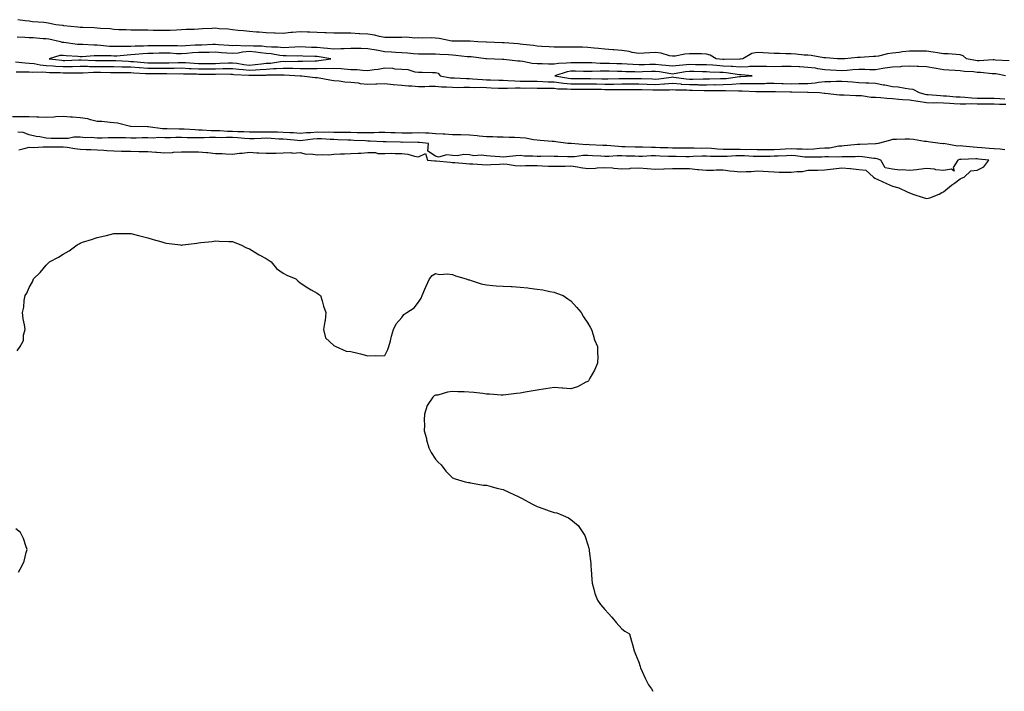
# Model space of a CAD drawing. Units: inches. Extents: x 907763 to 910403, y 7342778 to 7345418.
# Drawn here: x 909482 to 910064, y 7342778 to 7343175 of the extents above; entities that cross this region are included whole.
import ezdxf

# ---------------------------------------------------------------- set-up
doc = ezdxf.new("R2010")
doc.units = ezdxf.units.IN
doc.header["$MEASUREMENT"] = 0
doc.layers.add('Contour_90777342', color=7, linetype='Continuous', true_color=0x81e434)

msp = doc.modelspace()

# ---------------------------------------------------------------- linework, layer by layer
at = {"layer": 'Contour_90777342'}
for points in [[(910066.88, 7343150.75, 3355), (910058.82, 7343151.15, 3355), (910058.05, 7343151.24, 3355), (910057.39, 7343151.26, 3355), (910049.22, 7343150.75, 3355), (910048.05, 7343150.78, 3355), (910047.02, 7343150.89, 3355), (910041.78, 7343151.92, 3355), (910039.84, 7343153.71, 3355), (910038.05, 7343154.24, 3355), (910035.58, 7343154.39, 3355), (910030.9, 7343154.77, 3355), (910028.05, 7343154.92, 3355), (910024.53, 7343155.44, 3355), (910022.07, 7343155.94, 3355), (910018.05, 7343156.46, 3355), (910013.53, 7343156.44, 3355), (910012.61, 7343156.48, 3355), (910008.05, 7343156.47, 3355), (910003.99, 7343155.98, 3355), (910001.86, 7343155.73, 3355), (909998.05, 7343155.28, 3355), (909995.1, 7343154.87, 3355), (909989.7, 7343153.57, 3355), (909988.05, 7343153.3, 3355), (909986.72, 7343153.25, 3355), (909978.91, 7343152.78, 3355), (909978.05, 7343152.75, 3355), (909977.25, 7343152.72, 3355), (909969.9, 7343151.92, 3355), (909968.11, 7343151.86, 3355), (909968.05, 7343151.86, 3355), (909967.99, 7343151.86, 3355), (909965.48, 7343151.92, 3355), (909958.61, 7343152.48, 3355), (909958.05, 7343152.51, 3355), (909957.41, 7343152.56, 3355), (909949.99, 7343153.86, 3355), (909948.05, 7343154, 3355), (909945.83, 7343154.14, 3355), (909940.88, 7343154.75, 3355), (909938.05, 7343154.91, 3355), (909935.01, 7343154.96, 3355), (909931.19, 7343155.06, 3355), (909928.05, 7343155.11, 3355), (909924.73, 7343155.24, 3355), (909921.57, 7343155.44, 3355), (909918.05, 7343155.56, 3355), (909914.99, 7343154.98, 3355), (909909.49, 7343151.92, 3355), (909908.22, 7343151.75, 3355), (909908.05, 7343151.74, 3355), (909907.88, 7343151.75, 3355), (909898.46, 7343151.51, 3355), (909898.05, 7343151.53, 3355), (909897.69, 7343151.56, 3355), (909893.92, 7343151.92, 3355), (909890.28, 7343154.15, 3355), (909888.05, 7343154.76, 3355), (909885.19, 7343154.78, 3355), (909880.92, 7343154.79, 3355), (909878.05, 7343154.8, 3355), (909875.3, 7343154.67, 3355), (909869.67, 7343153.54, 3355), (909868.05, 7343153.44, 3355), (909866.25, 7343153.72, 3355), (909861.4, 7343155.27, 3355), (909858.05, 7343155.62, 3355), (909854.55, 7343155.42, 3355), (909851.34, 7343155.21, 3355), (909848.05, 7343155.01, 3355), (909844.26, 7343155.71, 3355), (909842.35, 7343156.22, 3355), (909838.05, 7343156.87, 3355), (909833.34, 7343157.21, 3355), (909832.74, 7343157.23, 3355), (909828.05, 7343157.55, 3355), (909824.22, 7343158.09, 3355), (909821.74, 7343158.23, 3355), (909818.05, 7343158.68, 3355), (909814.84, 7343158.71, 3355), (909811.2, 7343158.77, 3355), (909808.05, 7343158.8, 3355), (909804.92, 7343158.79, 3355), (909801.17, 7343158.8, 3355), (909798.05, 7343158.79, 3355), (909795.15, 7343159.02, 3355), (909790.77, 7343159.2, 3355), (909788.05, 7343159.4, 3355), (909785.94, 7343159.81, 3355), (909779.58, 7343160.39, 3355), (909778.05, 7343160.64, 3355), (909776.87, 7343160.74, 3355), (909768.62, 7343161.35, 3355), (909768.05, 7343161.4, 3355), (909767.55, 7343161.42, 3355), (909758.21, 7343161.76, 3355), (909758.05, 7343161.76, 3355), (909757.91, 7343161.78, 3355), (909752.97, 7343161.92, 3355), (909748.49, 7343162.36, 3355), (909748.05, 7343162.37, 3355), (909747.6, 7343162.37, 3355), (909738.42, 7343162.29, 3355), (909738.05, 7343162.29, 3355), (909737.64, 7343162.33, 3355), (909730.12, 7343163.99, 3355), (909728.05, 7343164.16, 3355), (909725.7, 7343164.27, 3355), (909720.29, 7343164.16, 3355), (909718.05, 7343164.28, 3355), (909715.83, 7343164.14, 3355), (909710.79, 7343164.66, 3355), (909708.05, 7343164.54, 3355), (909705.4, 7343164.57, 3355), (909700.67, 7343164.54, 3355), (909698.05, 7343164.58, 3355), (909694.84, 7343165.13, 3355), (909692.04, 7343165.91, 3355), (909688.05, 7343166.44, 3355), (909683.22, 7343166.75, 3355), (909682.89, 7343166.76, 3355), (909678.05, 7343167.11, 3355), (909673.21, 7343167.08, 3355), (909672.89, 7343167.08, 3355), (909668.05, 7343167.05, 3355), (909663.42, 7343167.29, 3355), (909662.67, 7343167.3, 3355), (909658.05, 7343167.52, 3355), (909653.82, 7343167.69, 3355), (909652.34, 7343167.63, 3355), (909648.05, 7343167.78, 3355), (909643.52, 7343167.39, 3355), (909642.52, 7343167.45, 3355), (909638.05, 7343166.91, 3355), (909633.25, 7343167.12, 3355), (909632.84, 7343167.13, 3355), (909628.05, 7343167.33, 3355), (909623.76, 7343167.63, 3355), (909622.27, 7343167.7, 3355), (909618.05, 7343167.97, 3355), (909614.56, 7343168.43, 3355), (909611.39, 7343168.58, 3355), (909608.05, 7343168.96, 3355), (909605.51, 7343169.38, 3355), (909600.28, 7343169.69, 3355), (909598.05, 7343170, 3355), (909595.98, 7343169.85, 3355), (909590.27, 7343169.7, 3355), (909588.05, 7343169.54, 3355), (909585.47, 7343169.34, 3355), (909580.71, 7343169.26, 3355), (909578.05, 7343169.02, 3355), (909575.06, 7343168.93, 3355), (909571.26, 7343168.71, 3355), (909568.05, 7343168.6, 3355), (909564.78, 7343168.65, 3355), (909561.26, 7343168.71, 3355), (909558.05, 7343168.76, 3355), (909554.9, 7343168.77, 3355), (909551.06, 7343168.91, 3355), (909548.05, 7343168.93, 3355), (909545.17, 7343169.04, 3355), (909540.86, 7343169.11, 3355), (909538.05, 7343169.22, 3355), (909535.73, 7343169.6, 3355), (909530.13, 7343169.84, 3355), (909528.05, 7343170.12, 3355), (909526.34, 7343170.21, 3355), (909519.63, 7343170.34, 3355), (909518.05, 7343170.42, 3355), (909516.76, 7343170.63, 3355), (909508.47, 7343171.5, 3355), (909508.05, 7343171.56, 3355), (909507.74, 7343171.61, 3355), (909503.67, 7343171.92, 3355), (909499.13, 7343173, 3355), (909498.05, 7343173.19, 3355), (909496.63, 7343173.34, 3355), (909490, 7343173.87, 3355), (909488.05, 7343174.08, 3355), (909485.61, 7343174.36, 3355), (909481.18, 7343175.05, 3355)], [(910064.7, 7343141.92, 3356), (910059.11, 7343142.98, 3356), (910058.05, 7343143.1, 3356), (910056.84, 7343143.13, 3356), (910050.01, 7343143.88, 3356), (910048.05, 7343143.92, 3356), (910045.79, 7343144.18, 3356), (910040.56, 7343144.43, 3356), (910038.05, 7343144.77, 3356), (910035.04, 7343144.93, 3356), (910031.34, 7343145.21, 3356), (910028.05, 7343145.38, 3356), (910023.82, 7343146.15, 3356), (910022.6, 7343146.47, 3356), (910018.05, 7343147.15, 3356), (910013.45, 7343147.32, 3356), (910012.64, 7343147.33, 3356), (910008.05, 7343147.49, 3356), (910003.41, 7343147.28, 3356), (910002.71, 7343147.26, 3356), (909998.05, 7343147.05, 3356), (909993.55, 7343146.42, 3356), (909992.27, 7343146.14, 3356), (909988.05, 7343145.47, 3356), (909984.51, 7343145.46, 3356), (909981.64, 7343145.51, 3356), (909978.05, 7343145.51, 3356), (909974.66, 7343145.31, 3356), (909971.12, 7343144.99, 3356), (909968.05, 7343144.8, 3356), (909965.01, 7343144.96, 3356), (909961.37, 7343145.24, 3356), (909958.05, 7343145.41, 3356), (909953.97, 7343146, 3356), (909952.46, 7343146.33, 3356), (909948.05, 7343146.88, 3356), (909943.25, 7343147.12, 3356), (909942.84, 7343147.13, 3356), (909938.05, 7343147.37, 3356), (909933.45, 7343147.32, 3356), (909932.65, 7343147.32, 3356), (909928.05, 7343147.27, 3356), (909923.47, 7343147.34, 3356), (909922.61, 7343147.36, 3356), (909918.05, 7343147.45, 3356), (909913.42, 7343147.29, 3356), (909912.77, 7343147.2, 3356), (909908.05, 7343147.07, 3356), (909903.53, 7343147.4, 3356), (909902.6, 7343147.37, 3356), (909898.05, 7343147.65, 3356), (909894.02, 7343147.89, 3356), (909891.87, 7343148.1, 3356), (909888.05, 7343148.35, 3356), (909884.54, 7343148.41, 3356), (909881.56, 7343148.41, 3356), (909878.05, 7343148.48, 3356), (909874.21, 7343148.08, 3356), (909871.98, 7343147.99, 3356), (909868.05, 7343147.52, 3356), (909864.15, 7343148.02, 3356), (909861.8, 7343148.17, 3356), (909858.05, 7343148.6, 3356), (909854.63, 7343148.5, 3356), (909851.52, 7343148.45, 3356), (909848.05, 7343148.34, 3356), (909844.62, 7343148.49, 3356), (909841.25, 7343148.72, 3356), (909838.05, 7343148.86, 3356), (909835.08, 7343148.95, 3356), (909830.89, 7343149.08, 3356), (909828.05, 7343149.17, 3356), (909825.33, 7343149.2, 3356), (909820.41, 7343149.56, 3356), (909818.05, 7343149.59, 3356), (909815.74, 7343149.61, 3356), (909810.35, 7343149.62, 3356), (909808.05, 7343149.63, 3356), (909805.39, 7343149.26, 3356), (909800.74, 7343149.23, 3356), (909798.05, 7343148.73, 3356), (909794.79, 7343148.66, 3356), (909791.03, 7343148.94, 3356), (909788.05, 7343148.86, 3356), (909785.22, 7343149.09, 3356), (909779.56, 7343150.41, 3356), (909778.05, 7343150.58, 3356), (909776.62, 7343150.49, 3356), (909768.41, 7343151.56, 3356), (909768.05, 7343151.53, 3356), (909767.64, 7343151.51, 3356), (909758.14, 7343151.83, 3356), (909758.05, 7343151.83, 3356), (909757.96, 7343151.83, 3356), (909757.71, 7343151.92, 3356), (909749.15, 7343153.02, 3356), (909748.05, 7343153.1, 3356), (909746.8, 7343153.17, 3356), (909740.08, 7343153.95, 3356), (909738.05, 7343154.05, 3356), (909735.77, 7343154.2, 3356), (909730.65, 7343154.52, 3356), (909728.05, 7343154.68, 3356), (909725.28, 7343154.69, 3356), (909720.85, 7343154.72, 3356), (909718.05, 7343154.72, 3356), (909715.05, 7343154.92, 3356), (909711.39, 7343155.26, 3356), (909708.05, 7343155.47, 3356), (909704.34, 7343155.63, 3356), (909701.96, 7343155.83, 3356), (909698.05, 7343155.99, 3356), (909693.1, 7343156.97, 3356), (909692.99, 7343156.98, 3356), (909688.05, 7343157.81, 3356), (909684.06, 7343157.93, 3356), (909682.02, 7343157.95, 3356), (909678.05, 7343158.06, 3356), (909674.01, 7343157.88, 3356), (909672.09, 7343157.88, 3356), (909668.05, 7343157.67, 3356), (909664.23, 7343158.1, 3356), (909661.79, 7343158.18, 3356), (909658.05, 7343158.54, 3356), (909654.8, 7343158.67, 3356), (909651.15, 7343158.82, 3356), (909648.05, 7343158.95, 3356), (909644.98, 7343158.85, 3356), (909641.43, 7343158.54, 3356), (909638.05, 7343158.44, 3356), (909634.9, 7343158.77, 3356), (909631.15, 7343158.82, 3356), (909628.05, 7343159.1, 3356), (909625.49, 7343159.36, 3356), (909620.52, 7343159.45, 3356), (909618.05, 7343159.66, 3356), (909615.62, 7343159.49, 3356), (909610.21, 7343159.76, 3356), (909608.05, 7343159.56, 3356), (909605.86, 7343159.73, 3356), (909599.72, 7343160.25, 3356), (909598.05, 7343160.38, 3356), (909596.48, 7343160.35, 3356), (909589.89, 7343160.08, 3356), (909588.05, 7343160.05, 3356), (909586.03, 7343159.9, 3356), (909580.34, 7343159.63, 3356), (909578.05, 7343159.46, 3356), (909575.66, 7343159.53, 3356), (909570.44, 7343159.53, 3356), (909568.05, 7343159.6, 3356), (909565.71, 7343159.58, 3356), (909560.37, 7343159.6, 3356), (909558.05, 7343159.58, 3356), (909555.55, 7343159.42, 3356), (909550.59, 7343159.38, 3356), (909548.05, 7343159.21, 3356), (909545.24, 7343159.11, 3356), (909540.75, 7343159.22, 3356), (909538.05, 7343159.12, 3356), (909535.4, 7343159.27, 3356), (909530.1, 7343159.87, 3356), (909528.05, 7343160, 3356), (909526.11, 7343159.98, 3356), (909519.66, 7343160.31, 3356), (909518.05, 7343160.29, 3356), (909516.57, 7343160.44, 3356), (909508.39, 7343161.58, 3356), (909508.05, 7343161.62, 3356), (909507.74, 7343161.61, 3356), (909506.45, 7343161.92, 3356), (909499.61, 7343163.48, 3356), (909498.05, 7343163.69, 3356), (909496.17, 7343163.8, 3356), (909490.42, 7343164.29, 3356), (909488.05, 7343164.42, 3356), (909485.43, 7343164.54, 3356), (909480.89, 7343164.76, 3356)], [(909479.86, 7343150.11, 3356), (909485.6, 7343149.47, 3356), (909488.05, 7343149.37, 3356), (909490.88, 7343149.09, 3356), (909494.47, 7343148.34, 3356), (909498.05, 7343148.06, 3356), (909502.19, 7343147.78, 3356), (909503.73, 7343147.6, 3356), (909508.05, 7343147.33, 3356), (909512.58, 7343147.39, 3356), (909513.55, 7343147.42, 3356), (909518.05, 7343147.49, 3356), (909522.46, 7343147.51, 3356), (909523.59, 7343147.46, 3356), (909528.05, 7343147.47, 3356), (909532.54, 7343147.43, 3356), (909533.56, 7343147.43, 3356), (909538.05, 7343147.39, 3356), (909542.7, 7343147.27, 3356), (909543.36, 7343147.23, 3356), (909548.05, 7343147.12, 3356), (909552.9, 7343146.77, 3356), (909553.22, 7343146.75, 3356), (909558.05, 7343146.42, 3356), (909562.51, 7343146.38, 3356), (909563.59, 7343146.38, 3356), (909568.05, 7343146.34, 3356), (909572.55, 7343146.42, 3356), (909573.56, 7343146.41, 3356), (909578.05, 7343146.49, 3356), (909582.41, 7343146.28, 3356), (909583.71, 7343146.26, 3356), (909588.05, 7343146.06, 3356), (909592.2, 7343146.07, 3356), (909593.89, 7343146.08, 3356), (909598.05, 7343146.09, 3356), (909602.29, 7343146.16, 3356), (909603.85, 7343146.12, 3356), (909608.05, 7343146.2, 3356), (909611.87, 7343145.74, 3356), (909614.36, 7343145.61, 3356), (909618.05, 7343145.23, 3356), (909621.61, 7343145.48, 3356), (909624.46, 7343145.51, 3356), (909628.05, 7343145.81, 3356), (909632.23, 7343146.1, 3356), (909633.87, 7343146.1, 3356), (909638.05, 7343146.43, 3356), (909642.51, 7343146.38, 3356), (909643.65, 7343146.32, 3356), (909648.05, 7343146.26, 3356), (909652.38, 7343146.25, 3356), (909653.76, 7343146.21, 3356), (909658.05, 7343146.2, 3356), (909662.49, 7343146.36, 3356), (909663.69, 7343146.28, 3356), (909668.05, 7343146.48, 3356), (909672.25, 7343146.12, 3356), (909673.96, 7343146.01, 3356), (909678.05, 7343145.68, 3356), (909681.69, 7343145.56, 3356), (909684.8, 7343145.17, 3356), (909688.05, 7343145.05, 3356), (909691.79, 7343145.66, 3356), (909694.19, 7343145.78, 3356), (909698.05, 7343146.62, 3356), (909702.52, 7343146.39, 3356), (909703.94, 7343146.03, 3356), (909708.05, 7343145.71, 3356), (909711.67, 7343145.54, 3356), (909715.73, 7343144.24, 3356), (909718.05, 7343144.05, 3356), (909720.17, 7343144.04, 3356), (909726.15, 7343143.82, 3356), (909728.05, 7343143.8, 3356), (909729.54, 7343143.41, 3356), (909730.69, 7343141.92, 3356), (909736.9, 7343140.77, 3356), (909738.05, 7343140.67, 3356), (909739.31, 7343140.66, 3356), (909746.39, 7343140.26, 3356), (909748.05, 7343140.25, 3356), (909749.79, 7343140.18, 3356), (909755.8, 7343139.67, 3356), (909758.05, 7343139.59, 3356), (909760.47, 7343139.5, 3356), (909765.48, 7343139.35, 3356), (909768.05, 7343139.24, 3356), (909770.78, 7343139.19, 3356), (909774.95, 7343138.82, 3356), (909778.05, 7343138.77, 3356), (909781.23, 7343138.74, 3356), (909784.81, 7343138.68, 3356), (909788.05, 7343138.65, 3356), (909791.43, 7343138.54, 3356), (909794.48, 7343138.35, 3356), (909798.05, 7343138.24, 3356), (909802.16, 7343137.81, 3356), (909803.67, 7343137.54, 3356), (909808.05, 7343137.15, 3356), (909812.82, 7343137.15, 3356), (909813.29, 7343137.16, 3356), (909818.05, 7343137.16, 3356), (909822.91, 7343137.06, 3356), (909823.18, 7343137.05, 3356), (909828.05, 7343136.95, 3356), (909832.98, 7343136.99, 3356), (909833.13, 7343137, 3356), (909838.05, 7343137.04, 3356), (909842.92, 7343137.05, 3356), (909843.19, 7343137.06, 3356), (909848.05, 7343137.08, 3356), (909853.04, 7343136.91, 3356), (909853.06, 7343136.91, 3356), (909858.05, 7343136.75, 3356), (909862.91, 7343137.06, 3356), (909863.24, 7343137.11, 3356), (909868.05, 7343137.47, 3356), (909872.91, 7343137.06, 3356), (909873.15, 7343137.02, 3356), (909878.05, 7343136.66, 3356), (909882.77, 7343136.64, 3356), (909883.35, 7343136.62, 3356), (909888.05, 7343136.6, 3356), (909892.77, 7343136.64, 3356), (909893.34, 7343136.63, 3356), (909898.05, 7343136.67, 3356), (909903.02, 7343136.95, 3356), (909903.09, 7343136.96, 3356), (909908.05, 7343137.29, 3356), (909912.65, 7343137.32, 3356), (909913.5, 7343137.37, 3356), (909918.05, 7343137.4, 3356), (909922.55, 7343137.42, 3356), (909923.56, 7343137.43, 3356), (909928.05, 7343137.46, 3356), (909932.63, 7343137.34, 3356), (909933.46, 7343137.33, 3356), (909938.05, 7343137.21, 3356), (909942.71, 7343137.26, 3356), (909943.43, 7343137.3, 3356), (909948.05, 7343137.34, 3356), (909952.3, 7343137.67, 3356), (909954.2, 7343138.07, 3356), (909958.05, 7343138.45, 3356), (909961.51, 7343138.46, 3356), (909964.87, 7343138.74, 3356), (909968.05, 7343138.75, 3356), (909971.45, 7343138.52, 3356), (909974.37, 7343138.24, 3356), (909978.05, 7343138, 3356), (909982.19, 7343137.78, 3356), (909983.94, 7343137.81, 3356), (909988.05, 7343137.55, 3356), (909992.7, 7343136.57, 3356), (909993.5, 7343136.47, 3356), (909998.05, 7343135.63, 3356), (910001.38, 7343135.26, 3356), (910005.4, 7343134.57, 3356), (910008.05, 7343134.24, 3356), (910010.04, 7343133.91, 3356), (910013.74, 7343131.92, 3356), (910017.15, 7343131.02, 3356), (910018.05, 7343130.9, 3356), (910019.11, 7343130.86, 3356), (910026.28, 7343130.15, 3356), (910028.05, 7343130.08, 3356), (910030, 7343129.97, 3356), (910035.63, 7343129.5, 3356), (910038.05, 7343129.36, 3356), (910040.7, 7343129.27, 3356), (910044.93, 7343128.8, 3356), (910048.05, 7343128.72, 3356), (910051.27, 7343128.7, 3356), (910054.84, 7343128.71, 3356), (910058.05, 7343128.7, 3356), (910061.47, 7343128.5, 3356), (910064.36, 7343128.23, 3356)], [(909480.29, 7343144.16, 3355), (909485.69, 7343144.28, 3355), (909488.05, 7343144.18, 3355), (909490.11, 7343143.98, 3355), (909495.79, 7343144.18, 3355), (909498.05, 7343144, 3355), (909499.99, 7343143.86, 3355), (909506.18, 7343143.79, 3355), (909508.05, 7343143.67, 3355), (909509.82, 7343143.69, 3355), (909516.29, 7343143.68, 3355), (909518.05, 7343143.7, 3355), (909519.84, 7343143.71, 3355), (909525.96, 7343144.01, 3355), (909528.05, 7343144.01, 3355), (909530.13, 7343144, 3355), (909536.1, 7343143.87, 3355), (909538.05, 7343143.85, 3355), (909539.94, 7343143.81, 3355), (909546.09, 7343143.88, 3355), (909548.05, 7343143.83, 3355), (909549.84, 7343143.71, 3355), (909556.66, 7343143.31, 3355), (909558.05, 7343143.21, 3355), (909559.33, 7343143.2, 3355), (909566.78, 7343143.19, 3355), (909568.05, 7343143.18, 3355), (909569.33, 7343143.2, 3355), (909576.84, 7343143.13, 3355), (909578.05, 7343143.16, 3355), (909579.23, 7343143.1, 3355), (909587.01, 7343142.96, 3355), (909588.05, 7343142.91, 3355), (909589.04, 7343142.91, 3355), (909597.03, 7343142.94, 3355), (909598.05, 7343142.94, 3355), (909599.09, 7343142.96, 3355), (909607.19, 7343142.78, 3355), (909608.05, 7343142.79, 3355), (909608.83, 7343142.7, 3355), (909617.74, 7343142.23, 3355), (909618.05, 7343142.19, 3355), (909618.35, 7343142.22, 3355), (909627.65, 7343142.32, 3355), (909628.05, 7343142.35, 3355), (909628.52, 7343142.39, 3355), (909637.58, 7343142.39, 3355), (909638.05, 7343142.43, 3355), (909638.55, 7343142.42, 3355), (909648.02, 7343141.95, 3355), (909648.08, 7343141.95, 3355), (909649.04, 7343141.92, 3355), (909656.98, 7343140.85, 3355), (909658.05, 7343140.84, 3355), (909659.3, 7343140.67, 3355), (909665.53, 7343139.4, 3355), (909668.05, 7343139.11, 3355), (909671.1, 7343138.87, 3355), (909674.51, 7343138.38, 3355), (909678.05, 7343138.15, 3355), (909682.31, 7343137.66, 3355), (909683.53, 7343137.4, 3355), (909688.05, 7343136.99, 3355), (909692.81, 7343137.16, 3355), (909693.32, 7343137.19, 3355), (909698.05, 7343137.38, 3355), (909702.93, 7343136.8, 3355), (909703.17, 7343136.8, 3355), (909708.05, 7343136.33, 3355), (909712.1, 7343135.97, 3355), (909714.05, 7343135.92, 3355), (909718.05, 7343135.61, 3355), (909721.78, 7343135.65, 3355), (909724.24, 7343135.73, 3355), (909728.05, 7343135.77, 3355), (909731.54, 7343135.41, 3355), (909734.59, 7343135.38, 3355), (909738.05, 7343135.08, 3355), (909741.17, 7343135.05, 3355), (909744.79, 7343135.18, 3355), (909748.05, 7343135.15, 3355), (909751.17, 7343135.04, 3355), (909754.88, 7343135.09, 3355), (909758.05, 7343134.98, 3355), (909760.99, 7343134.86, 3355), (909765.32, 7343134.65, 3355), (909768.05, 7343134.55, 3355), (909770.62, 7343134.49, 3355), (909775.24, 7343134.73, 3355), (909778.05, 7343134.68, 3355), (909780.79, 7343134.66, 3355), (909785.3, 7343134.67, 3355), (909788.05, 7343134.65, 3355), (909790.7, 7343134.57, 3355), (909795.41, 7343134.56, 3355), (909798.05, 7343134.47, 3355), (909800.36, 7343134.23, 3355), (909805.76, 7343134.21, 3355), (909808.05, 7343134.01, 3355), (909810.14, 7343134.01, 3355), (909815.99, 7343133.98, 3355), (909818.05, 7343133.98, 3355), (909820.07, 7343133.94, 3355), (909826.08, 7343133.89, 3355), (909828.05, 7343133.85, 3355), (909829.99, 7343133.86, 3355), (909836.13, 7343133.84, 3355), (909838.05, 7343133.85, 3355), (909839.99, 7343133.86, 3355), (909846.13, 7343133.84, 3355), (909848.05, 7343133.85, 3355), (909849.92, 7343133.79, 3355), (909856.38, 7343133.59, 3355), (909858.05, 7343133.54, 3355), (909859.77, 7343133.64, 3355), (909866.34, 7343133.63, 3355), (909868.05, 7343133.76, 3355), (909869.74, 7343133.61, 3355), (909876.4, 7343133.57, 3355), (909878.05, 7343133.44, 3355), (909879.57, 7343133.44, 3355), (909886.81, 7343133.16, 3355), (909888.05, 7343133.15, 3355), (909889.29, 7343133.16, 3355), (909896.87, 7343133.1, 3355), (909898.05, 7343133.11, 3355), (909899.31, 7343133.18, 3355), (909906.97, 7343133, 3355), (909908.05, 7343133.07, 3355), (909909.21, 7343133.08, 3355), (909917.3, 7343132.67, 3355), (909918.81, 7343132.68, 3355), (909927.3, 7343132.67, 3355), (909928.05, 7343132.67, 3355), (909928.79, 7343132.66, 3355), (909937.5, 7343132.47, 3355), (909938.05, 7343132.46, 3355), (909938.6, 7343132.47, 3355), (909947.85, 7343132.12, 3355), (909948.05, 7343132.13, 3355), (909948.27, 7343132.14, 3355), (909954.94, 7343131.92, 3355), (909957.79, 7343131.66, 3355), (909958.31, 7343131.66, 3355), (909966.67, 7343130.54, 3355), (909968.05, 7343130.54, 3355), (909969.4, 7343130.57, 3355), (909976.39, 7343130.26, 3355), (909978.05, 7343130.29, 3355), (909979.78, 7343130.19, 3355), (909985.44, 7343129.31, 3355), (909988.05, 7343129.18, 3355), (909990.96, 7343129.01, 3355), (909994.69, 7343128.56, 3355), (909998.05, 7343128.39, 3355), (910001.82, 7343128.15, 3355), (910003.97, 7343127.84, 3355), (910008.05, 7343127.61, 3355), (910012.93, 7343126.8, 3355), (910013.18, 7343126.79, 3355), (910018.05, 7343126.14, 3355), (910022.12, 7343125.99, 3355), (910023.94, 7343126.03, 3355), (910028.05, 7343125.89, 3355), (910031.8, 7343125.67, 3355), (910034.4, 7343125.57, 3355), (910038.05, 7343125.36, 3355), (910041.38, 7343125.26, 3355), (910044.54, 7343125.43, 3355), (910048.05, 7343125.33, 3355), (910051.45, 7343125.32, 3355), (910054.68, 7343125.29, 3355), (910058.05, 7343125.27, 3355), (910061.22, 7343125.09, 3355), (910064.93, 7343125.04, 3355)], [(910064.28, 7343098.15, 3355), (910061.55, 7343098.42, 3355), (910058.05, 7343098.62, 3355), (910055.05, 7343098.92, 3355), (910050.72, 7343099.25, 3355), (910048.05, 7343099.5, 3355), (910045.72, 7343099.59, 3355), (910039.61, 7343100.36, 3355), (910038.05, 7343100.43, 3355), (910036.42, 7343100.29, 3355), (910028.21, 7343101.76, 3355), (910028.05, 7343101.73, 3355), (910027.86, 7343101.73, 3355), (910026.19, 7343101.92, 3355), (910019.03, 7343102.9, 3355), (910018.05, 7343102.96, 3355), (910016.86, 7343103.11, 3355), (910010.32, 7343104.19, 3355), (910008.05, 7343104.45, 3355), (910005.55, 7343104.42, 3355), (910000.32, 7343104.19, 3355), (909998.05, 7343104.17, 3355), (909996.27, 7343103.7, 3355), (909989.51, 7343101.92, 3355), (909988.26, 7343101.71, 3355), (909988.05, 7343101.73, 3355), (909987.87, 7343101.74, 3355), (909978.72, 7343101.25, 3355), (909978.05, 7343101.28, 3355), (909977.38, 7343101.25, 3355), (909969.54, 7343100.43, 3355), (909968.05, 7343100.36, 3355), (909966.35, 7343100.22, 3355), (909960.8, 7343099.17, 3355), (909958.05, 7343099, 3355), (909954.96, 7343098.83, 3355), (909951.46, 7343098.51, 3355), (909948.05, 7343098.35, 3355), (909944.71, 7343098.58, 3355), (909941.43, 7343098.54, 3355), (909938.05, 7343098.74, 3355), (909934.68, 7343098.55, 3355), (909931.65, 7343098.32, 3355), (909928.05, 7343098.12, 3355), (909924.24, 7343098.11, 3355), (909921.83, 7343098.14, 3355), (909918.05, 7343098.12, 3355), (909914.35, 7343098.22, 3355), (909911.76, 7343098.21, 3355), (909908.05, 7343098.31, 3355), (909904.39, 7343098.26, 3355), (909901.59, 7343098.38, 3355), (909898.05, 7343098.32, 3355), (909894.63, 7343098.5, 3355), (909891.13, 7343098.84, 3355), (909888.05, 7343099.01, 3355), (909885.12, 7343098.99, 3355), (909880.86, 7343099.11, 3355), (909878.05, 7343099.08, 3355), (909875.23, 7343099.1, 3355), (909870.85, 7343099.12, 3355), (909868.05, 7343099.14, 3355), (909865.35, 7343099.22, 3355), (909860.65, 7343099.32, 3355), (909858.05, 7343099.4, 3355), (909855.53, 7343099.4, 3355), (909850.26, 7343099.71, 3355), (909848.05, 7343099.7, 3355), (909845.9, 7343099.77, 3355), (909840.07, 7343099.9, 3355), (909838.05, 7343099.96, 3355), (909836.12, 7343099.99, 3355), (909829.32, 7343100.65, 3355), (909828.05, 7343100.67, 3355), (909826.86, 7343100.73, 3355), (909818.83, 7343101.14, 3355), (909818.05, 7343101.18, 3355), (909817.29, 7343101.16, 3355), (909808.19, 7343101.78, 3355), (909808.05, 7343101.77, 3355), (909807.91, 7343101.78, 3355), (909806.23, 7343101.92, 3355), (909799.02, 7343102.89, 3355), (909798.05, 7343102.98, 3355), (909796.91, 7343103.06, 3355), (909789.83, 7343103.7, 3355), (909788.05, 7343103.82, 3355), (909785.95, 7343104.02, 3355), (909781.09, 7343104.96, 3355), (909778.05, 7343105.2, 3355), (909774.63, 7343105.34, 3355), (909771.59, 7343105.46, 3355), (909768.05, 7343105.61, 3355), (909764.37, 7343105.6, 3355), (909761.91, 7343105.78, 3355), (909758.05, 7343105.78, 3355), (909753.76, 7343106.21, 3355), (909752.57, 7343106.44, 3355), (909748.05, 7343106.81, 3355), (909743.06, 7343106.93, 3355), (909743.04, 7343106.93, 3355), (909738.05, 7343107.04, 3355), (909733.46, 7343107.33, 3355), (909732.61, 7343107.36, 3355), (909728.05, 7343107.63, 3355), (909724, 7343107.87, 3355), (909722.08, 7343107.89, 3355), (909718.05, 7343108.1, 3355), (909714.18, 7343108.05, 3355), (909712, 7343107.97, 3355), (909708.05, 7343107.92, 3355), (909704.21, 7343108.08, 3355), (909701.72, 7343108.25, 3355), (909698.05, 7343108.42, 3355), (909694.53, 7343108.4, 3355), (909691.8, 7343108.17, 3355), (909688.05, 7343108.16, 3355), (909684.36, 7343108.23, 3355), (909681.78, 7343108.19, 3355), (909678.05, 7343108.26, 3355), (909674.47, 7343108.34, 3355), (909671.67, 7343108.3, 3355), (909668.05, 7343108.37, 3355), (909664.59, 7343108.46, 3355), (909661.59, 7343108.38, 3355), (909658.05, 7343108.47, 3355), (909654.3, 7343108.17, 3355), (909651.82, 7343108.15, 3355), (909648.05, 7343107.81, 3355), (909644.21, 7343108.08, 3355), (909641.86, 7343108.11, 3355), (909638.05, 7343108.35, 3355), (909634.62, 7343108.49, 3355), (909631.47, 7343108.5, 3355), (909628.05, 7343108.63, 3355), (909624.68, 7343108.55, 3355), (909621.42, 7343108.55, 3355), (909618.05, 7343108.46, 3355), (909614.8, 7343108.67, 3355), (909611.2, 7343108.77, 3355), (909608.05, 7343108.96, 3355), (909605.14, 7343109.01, 3355), (909600.58, 7343109.39, 3355), (909598.05, 7343109.44, 3355), (909595.57, 7343109.44, 3355), (909590.17, 7343109.8, 3355), (909588.05, 7343109.81, 3355), (909586, 7343109.87, 3355), (909579.62, 7343110.35, 3355), (909578.05, 7343110.41, 3355), (909576.53, 7343110.4, 3355), (909569.45, 7343110.52, 3355), (909568.05, 7343110.52, 3355), (909566.69, 7343110.56, 3355), (909558.31, 7343111.66, 3355), (909558.05, 7343111.67, 3355), (909557.8, 7343111.67, 3355), (909548.06, 7343111.91, 3355), (909548.04, 7343111.91, 3355), (909547.86, 7343111.92, 3355), (909540.05, 7343113.92, 3355), (909538.05, 7343114.1, 3355), (909535.77, 7343114.2, 3355), (909530.92, 7343114.79, 3355), (909528.05, 7343114.9, 3355), (909524.18, 7343115.79, 3355), (909522.54, 7343116.41, 3355), (909518.05, 7343117.12, 3355), (909513.62, 7343117.49, 3355), (909512.46, 7343117.51, 3355), (909508.05, 7343117.83, 3355), (909503.7, 7343117.57, 3355), (909502.54, 7343117.43, 3355), (909498.05, 7343117.2, 3355), (909493.59, 7343117.46, 3355), (909492.52, 7343117.45, 3355), (909488.05, 7343117.69, 3355), (909483.78, 7343117.65, 3355), (909482.39, 7343117.58, 3355), (909478.05, 7343117.55, 3355)], [(909481.89, 7343098.08, 3356), (909485, 7343098.87, 3356), (909488.05, 7343099.65, 3356), (909490.43, 7343099.54, 3356), (909496.08, 7343099.95, 3356), (909498.05, 7343099.84, 3356), (909500.13, 7343099.84, 3356), (909506.02, 7343099.89, 3356), (909508.05, 7343099.91, 3356), (909510.32, 7343099.65, 3356), (909514.94, 7343098.81, 3356), (909518.05, 7343098.5, 3356), (909521.6, 7343098.37, 3356), (909524.35, 7343098.22, 3356), (909528.05, 7343098.08, 3356), (909532.14, 7343097.83, 3356), (909533.81, 7343097.68, 3356), (909538.05, 7343097.44, 3356), (909542.57, 7343097.4, 3356), (909543.52, 7343097.39, 3356), (909548.05, 7343097.34, 3356), (909552.76, 7343097.21, 3356), (909553.31, 7343097.18, 3356), (909558.05, 7343097.06, 3356), (909562.79, 7343096.66, 3356), (909563.33, 7343096.64, 3356), (909568.05, 7343096.27, 3356), (909572.69, 7343096.56, 3356), (909573.31, 7343096.66, 3356), (909578.05, 7343096.91, 3356), (909583.04, 7343096.93, 3356), (909583.06, 7343096.93, 3356), (909588.05, 7343096.95, 3356), (909592.66, 7343096.53, 3356), (909593.52, 7343096.45, 3356), (909598.05, 7343096.04, 3356), (909601.98, 7343095.85, 3356), (909604.15, 7343095.82, 3356), (909608.05, 7343095.64, 3356), (909612.25, 7343096.12, 3356), (909613.77, 7343096.2, 3356), (909618.05, 7343096.76, 3356), (909622.56, 7343096.43, 3356), (909623.59, 7343096.38, 3356), (909628.05, 7343096.07, 3356), (909632.35, 7343096.22, 3356), (909633.86, 7343096.11, 3356), (909638.05, 7343096.3, 3356), (909642.6, 7343096.47, 3356), (909643.78, 7343096.19, 3356), (909648.05, 7343096.46, 3356), (909651.63, 7343095.5, 3356), (909654.31, 7343095.66, 3356), (909658.05, 7343095.07, 3356), (909661.45, 7343095.32, 3356), (909664.8, 7343095.17, 3356), (909668.05, 7343095.48, 3356), (909671.84, 7343095.71, 3356), (909674.32, 7343095.65, 3356), (909678.05, 7343095.92, 3356), (909682.33, 7343096.2, 3356), (909683.85, 7343096.12, 3356), (909688.05, 7343096.46, 3356), (909692.59, 7343096.46, 3356), (909694.01, 7343095.96, 3356), (909698.05, 7343095.95, 3356), (909702.19, 7343096.06, 3356), (909704.12, 7343095.85, 3356), (909708.05, 7343095.99, 3356), (909711.73, 7343095.6, 3356), (909715.64, 7343094.33, 3356), (909718.05, 7343093.96, 3356), (909722.08, 7343095.95, 3356), (909723.29, 7343091.92, 3356), (909727.69, 7343091.56, 3356), (909728.05, 7343091.54, 3356), (909728.45, 7343091.52, 3356), (909736.89, 7343090.76, 3356), (909738.05, 7343090.69, 3356), (909739.35, 7343090.62, 3356), (909746.16, 7343090.03, 3356), (909748.05, 7343089.93, 3356), (909750.16, 7343089.81, 3356), (909755.54, 7343089.41, 3356), (909758.05, 7343089.27, 3356), (909760.62, 7343089.35, 3356), (909765.85, 7343089.72, 3356), (909768.05, 7343089.79, 3356), (909770.36, 7343089.61, 3356), (909775.04, 7343088.91, 3356), (909778.05, 7343088.7, 3356), (909781.21, 7343088.76, 3356), (909784.92, 7343088.79, 3356), (909788.05, 7343088.84, 3356), (909791.28, 7343088.69, 3356), (909794.68, 7343088.55, 3356), (909798.05, 7343088.39, 3356), (909801.55, 7343088.42, 3356), (909804.67, 7343088.54, 3356), (909808.05, 7343088.58, 3356), (909811.99, 7343087.98, 3356), (909813.7, 7343087.57, 3356), (909818.05, 7343087.04, 3356), (909822.63, 7343087.34, 3356), (909823.57, 7343087.44, 3356), (909828.05, 7343087.76, 3356), (909832.59, 7343087.38, 3356), (909833.4, 7343087.27, 3356), (909838.05, 7343086.92, 3356), (909842.83, 7343087.14, 3356), (909843.31, 7343087.18, 3356), (909848.05, 7343087.4, 3356), (909852.98, 7343086.99, 3356), (909853.11, 7343086.98, 3356), (909858.05, 7343086.61, 3356), (909862.95, 7343086.82, 3356), (909863.15, 7343086.82, 3356), (909868.05, 7343087.07, 3356), (909872.93, 7343087.04, 3356), (909873.18, 7343087.05, 3356), (909878.05, 7343087.03, 3356), (909882.7, 7343086.57, 3356), (909883.45, 7343086.52, 3356), (909888.05, 7343086.1, 3356), (909892.3, 7343086.17, 3356), (909893.78, 7343086.19, 3356), (909898.05, 7343086.26, 3356), (909901.84, 7343085.71, 3356), (909904.44, 7343085.53, 3356), (909908.05, 7343085.08, 3356), (909911.49, 7343085.36, 3356), (909914.57, 7343085.4, 3356), (909918.05, 7343085.71, 3356), (909921.6, 7343085.47, 3356), (909924.73, 7343085.24, 3356), (909928.05, 7343085.01, 3356), (909931, 7343084.87, 3356), (909935.03, 7343084.94, 3356), (909938.05, 7343084.82, 3356), (909941.46, 7343085.33, 3356), (909944.74, 7343085.23, 3356), (909948.05, 7343086.01, 3356), (909952.2, 7343086.07, 3356), (909953.83, 7343086.14, 3356), (909958.05, 7343086.2, 3356), (909962.94, 7343086.81, 3356), (909963.13, 7343086.84, 3356), (909968.05, 7343087.44, 3356), (909972.95, 7343087.02, 3356), (909973.15, 7343087.02, 3356), (909978.05, 7343086.51, 3356), (909982.25, 7343086.12, 3356), (909986.85, 7343081.92, 3356), (909987.55, 7343081.42, 3356), (909988.05, 7343081.18, 3356), (909989.42, 7343080.55, 3356), (909994.41, 7343078.28, 3356), (909998.05, 7343076.61, 3356), (910001.82, 7343075.69, 3356), (910006.72, 7343073.25, 3356), (910008.05, 7343072.76, 3356), (910008.67, 7343072.54, 3356), (910010.08, 7343071.92, 3356), (910016.06, 7343069.93, 3356), (910018.05, 7343069.4, 3356), (910020.14, 7343069.83, 3356), (910025.49, 7343071.92, 3356), (910027.16, 7343072.81, 3356), (910028.05, 7343073.38, 3356), (910032.81, 7343077.16, 3356), (910034.57, 7343078.44, 3356), (910038.05, 7343081.01, 3356), (910038.67, 7343081.3, 3356), (910040.25, 7343081.92, 3356), (910044.3, 7343085.67, 3356), (910048.05, 7343086.13, 3356), (910051.88, 7343088.09, 3356), (910054.85, 7343091.92, 3356), (910048.77, 7343092.64, 3356), (910048.05, 7343092.71, 3356), (910047.23, 7343092.74, 3356), (910038.48, 7343092.35, 3356), (910038.05, 7343092.37, 3356), (910037.63, 7343092.34, 3356), (910036.58, 7343091.92, 3356), (910033.76, 7343087.63, 3356), (910034.45, 7343085.52, 3356), (910032.84, 7343086.71, 3356), (910028.05, 7343085.83, 3356), (910023.61, 7343086.36, 3356), (910022.73, 7343086.6, 3356), (910018.05, 7343087, 3356), (910013.51, 7343086.46, 3356), (910012.46, 7343086.33, 3356), (910008.05, 7343085.81, 3356), (910003.74, 7343086.23, 3356), (910002.27, 7343086.14, 3356), (909998.05, 7343086.72, 3356), (909993.58, 7343087.45, 3356), (909991.02, 7343091.92, 3356), (909988.98, 7343092.85, 3356), (909988.05, 7343092.95, 3356), (909986.96, 7343093.01, 3356), (909980.19, 7343094.06, 3356), (909978.05, 7343094.16, 3356), (909975.93, 7343094.04, 3356), (909970.16, 7343094.03, 3356), (909968.05, 7343093.92, 3356), (909966.19, 7343093.78, 3356), (909960.18, 7343094.05, 3356), (909958.05, 7343093.91, 3356), (909956.16, 7343093.81, 3356), (909949.92, 7343093.79, 3356), (909948.05, 7343093.7, 3356), (909946.14, 7343093.83, 3356), (909940.73, 7343094.6, 3356), (909938.05, 7343094.76, 3356), (909935.37, 7343094.6, 3356), (909930.54, 7343094.41, 3356), (909928.05, 7343094.27, 3356), (909925.71, 7343094.26, 3356), (909920.27, 7343094.14, 3356), (909918.05, 7343094.13, 3356), (909915.77, 7343094.2, 3356), (909910.63, 7343094.5, 3356), (909908.05, 7343094.57, 3356), (909905.44, 7343094.53, 3356), (909900.26, 7343094.13, 3356), (909898.05, 7343094.1, 3356), (909895.76, 7343094.21, 3356), (909890.38, 7343094.25, 3356), (909888.05, 7343094.38, 3356), (909885.62, 7343094.35, 3356), (909880.21, 7343094.08, 3356), (909878.05, 7343094.05, 3356), (909875.9, 7343094.07, 3356), (909870.24, 7343094.11, 3356), (909868.05, 7343094.13, 3356), (909865.76, 7343094.21, 3356), (909860.57, 7343094.44, 3356), (909858.05, 7343094.53, 3356), (909855.45, 7343094.52, 3356), (909850.33, 7343094.2, 3356), (909848.05, 7343094.2, 3356), (909845.7, 7343094.27, 3356), (909840.58, 7343094.45, 3356), (909838.05, 7343094.52, 3356), (909835.42, 7343094.55, 3356), (909830.33, 7343094.2, 3356), (909828.05, 7343094.23, 3356), (909825.6, 7343094.37, 3356), (909820.78, 7343094.65, 3356), (909818.05, 7343094.81, 3356), (909815.26, 7343094.71, 3356), (909810.11, 7343093.98, 3356), (909808.05, 7343093.9, 3356), (909805.96, 7343094.01, 3356), (909800.27, 7343094.14, 3356), (909798.05, 7343094.26, 3356), (909795.67, 7343094.3, 3356), (909790.28, 7343094.15, 3356), (909788.05, 7343094.19, 3356), (909785.57, 7343094.4, 3356), (909780.56, 7343094.43, 3356), (909778.05, 7343094.68, 3356), (909775.39, 7343094.58, 3356), (909770.02, 7343093.89, 3356), (909768.05, 7343093.8, 3356), (909766, 7343093.97, 3356), (909760.47, 7343094.34, 3356), (909758.05, 7343094.56, 3356), (909755.03, 7343094.94, 3356), (909750.67, 7343094.54, 3356), (909748.05, 7343095.09, 3356), (909744.71, 7343095.26, 3356), (909740.74, 7343094.61, 3356), (909738.05, 7343094.82, 3356), (909734.76, 7343095.21, 3356), (909729.83, 7343093.7, 3356), (909728.05, 7343094.32, 3356), (909723.44, 7343097.31, 3356), (909723.81, 7343101.92, 3356), (909718.6, 7343102.47, 3356), (909718.05, 7343102.5, 3356), (909717.48, 7343102.49, 3356), (909708.68, 7343102.55, 3356), (909708.05, 7343102.54, 3356), (909707.4, 7343102.57, 3356), (909698.88, 7343102.75, 3356), (909698.05, 7343102.78, 3356), (909697.19, 7343102.78, 3356), (909689.46, 7343103.33, 3356), (909688.05, 7343103.33, 3356), (909686.61, 7343103.36, 3356), (909679.85, 7343103.72, 3356), (909678.05, 7343103.75, 3356), (909676.18, 7343103.79, 3356), (909670.23, 7343104.1, 3356), (909668.05, 7343104.15, 3356), (909665.76, 7343104.21, 3356), (909660.75, 7343104.62, 3356), (909658.05, 7343104.68, 3356), (909655.49, 7343104.48, 3356), (909649.71, 7343103.58, 3356), (909648.05, 7343103.43, 3356), (909646.43, 7343103.54, 3356), (909640.38, 7343104.25, 3356), (909638.05, 7343104.4, 3356), (909635.47, 7343104.5, 3356), (909630.97, 7343104.84, 3356), (909628.05, 7343104.96, 3356), (909625.09, 7343104.88, 3356), (909620.79, 7343104.66, 3356), (909618.05, 7343104.59, 3356), (909615.19, 7343104.78, 3356), (909611.29, 7343105.16, 3356), (909608.05, 7343105.36, 3356), (909604.54, 7343105.43, 3356), (909601.42, 7343105.29, 3356), (909598.05, 7343105.36, 3356), (909594.59, 7343105.38, 3356), (909591.31, 7343105.18, 3356), (909588.05, 7343105.19, 3356), (909584.68, 7343105.29, 3356), (909581.38, 7343105.26, 3356), (909578.05, 7343105.37, 3356), (909574.62, 7343105.35, 3356), (909571.38, 7343105.26, 3356), (909568.05, 7343105.24, 3356), (909564.64, 7343105.33, 3356), (909561.22, 7343105.09, 3356), (909558.05, 7343105.2, 3356), (909554.78, 7343105.19, 3356), (909551.2, 7343105.07, 3356), (909548.05, 7343105.06, 3356), (909544.79, 7343105.18, 3356), (909541.28, 7343105.15, 3356), (909538.05, 7343105.28, 3356), (909534.72, 7343105.25, 3356), (909531.12, 7343104.99, 3356), (909528.05, 7343104.97, 3356), (909524.66, 7343105.31, 3356), (909521.28, 7343105.15, 3356), (909518.05, 7343105.62, 3356), (909514.37, 7343105.6, 3356), (909510.98, 7343104.85, 3356), (909508.05, 7343104.83, 3356), (909505.1, 7343104.87, 3356), (909501.04, 7343104.91, 3356), (909498.05, 7343104.96, 3356), (909494.21, 7343105.76, 3356), (909492.16, 7343106.03, 3356), (909488.05, 7343107.06, 3356), (909484.45, 7343108.32, 3356), (909481.32, 7343108.65, 3356)], [(909480.78, 7342979.19, 3355), (909482.66, 7342981.92, 3355), (909484.55, 7342985.42, 3355), (909484.63, 7342988.5, 3355), (909485.55, 7342991.92, 3355), (909485.22, 7342994.75, 3355), (909484.36, 7342998.23, 3355), (909484.05, 7343001.92, 3355), (909484.79, 7343005.18, 3355), (909485.08, 7343008.95, 3355), (909485.69, 7343011.92, 3355), (909486.6, 7343013.37, 3355), (909488.05, 7343016.7, 3355), (909489.87, 7343020.1, 3355), (909490.6, 7343021.92, 3355), (909494.4, 7343025.57, 3355), (909498.05, 7343029.97, 3355), (909499.04, 7343030.93, 3355), (909499.9, 7343031.92, 3355), (909505.29, 7343034.68, 3355), (909508.05, 7343036.38, 3355), (909511.6, 7343038.37, 3355), (909516.28, 7343041.92, 3355), (909517.41, 7343042.56, 3355), (909518.05, 7343042.96, 3355), (909519.56, 7343043.43, 3355), (909524.81, 7343045.16, 3355), (909528.05, 7343046.19, 3355), (909532.68, 7343047.29, 3355), (909533.68, 7343047.55, 3355), (909538.05, 7343048.64, 3355), (909541.31, 7343048.66, 3355), (909544.8, 7343048.67, 3355), (909548.05, 7343048.71, 3355), (909552.47, 7343047.5, 3355), (909553.37, 7343047.24, 3355), (909558.05, 7343046.11, 3355), (909561.17, 7343045.04, 3355), (909566.34, 7343043.63, 3355), (909568.05, 7343043.09, 3355), (909569.09, 7343042.96, 3355), (909577.36, 7343041.92, 3355), (909577.94, 7343041.81, 3355), (909578.05, 7343041.8, 3355), (909578.16, 7343041.81, 3355), (909578.79, 7343041.92, 3355), (909587.03, 7343042.94, 3355), (909588.05, 7343043.11, 3355), (909589.39, 7343043.26, 3355), (909595.98, 7343043.99, 3355), (909598.05, 7343044.25, 3355), (909600.23, 7343044.1, 3355), (909605.97, 7343044, 3355), (909608.05, 7343043.87, 3355), (909609.4, 7343043.27, 3355), (909613.05, 7343041.92, 3355), (909616.32, 7343040.19, 3355), (909618.05, 7343039.59, 3355), (909622.79, 7343036.66, 3355), (909623.9, 7343036.07, 3355), (909628.05, 7343033.78, 3355), (909629.16, 7343033.03, 3355), (909630.9, 7343031.92, 3355), (909634.16, 7343028.03, 3355), (909638.05, 7343025.11, 3355), (909640.18, 7343024.05, 3355), (909645.59, 7343021.92, 3355), (909646.74, 7343020.61, 3355), (909648.05, 7343019.46, 3355), (909652.65, 7343016.52, 3355), (909654.59, 7343015.38, 3355), (909658.05, 7343013.35, 3355), (909658.88, 7343012.76, 3355), (909660.1, 7343011.92, 3355), (909661.05, 7343008.92, 3355), (909661.9, 7343005.77, 3355), (909663.31, 7343001.92, 3355), (909662.81, 7342997.16, 3355), (909662.66, 7342996.53, 3355), (909661.92, 7342991.92, 3355), (909663.05, 7342986.92, 3355), (909668.05, 7342982.42, 3355), (909668.34, 7342982.21, 3355), (909669.05, 7342981.92, 3355), (909675.24, 7342979.11, 3355), (909678.05, 7342978.81, 3355), (909682.14, 7342977.83, 3355), (909683.61, 7342977.48, 3355), (909688.05, 7342976.4, 3355), (909692.69, 7342976.56, 3355), (909693.67, 7342976.3, 3355), (909698.05, 7342976.59, 3355), (909699.95, 7342980.02, 3355), (909700.4, 7342981.92, 3355), (909701.38, 7342985.26, 3355), (909702.05, 7342987.92, 3355), (909703.21, 7342991.92, 3355), (909704.79, 7342995.18, 3355), (909708.05, 7342999.06, 3355), (909709.3, 7343000.67, 3355), (909711.05, 7343001.92, 3355), (909715.36, 7343004.61, 3355), (909718.05, 7343008.01, 3355), (909719.55, 7343010.42, 3355), (909720.19, 7343011.92, 3355), (909721.8, 7343015.67, 3355), (909722.55, 7343017.42, 3355), (909724.48, 7343021.92, 3355), (909726.13, 7343023.84, 3355), (909728.05, 7343025.05, 3355), (909730.47, 7343024.34, 3355), (909735.15, 7343024.82, 3355), (909738.05, 7343024.39, 3355), (909739.74, 7343023.61, 3355), (909746.2, 7343021.92, 3355), (909747.42, 7343021.3, 3355), (909748.05, 7343021.18, 3355), (909749.05, 7343020.92, 3355), (909754.93, 7343018.8, 3355), (909758.05, 7343018.29, 3355), (909761.98, 7343017.99, 3355), (909763.86, 7343017.73, 3355), (909768.05, 7343017.49, 3355), (909772.66, 7343017.31, 3355), (909773.38, 7343017.25, 3355), (909778.05, 7343017.01, 3355), (909782.59, 7343016.46, 3355), (909783.61, 7343016.36, 3355), (909788.05, 7343015.82, 3355), (909791.38, 7343015.26, 3355), (909795.55, 7343014.42, 3355), (909798.05, 7343013.96, 3355), (909799.57, 7343013.44, 3355), (909803.5, 7343011.92, 3355), (909806.23, 7343010.1, 3355), (909808.05, 7343008.8, 3355), (909811.29, 7343005.16, 3355), (909814.16, 7343001.92, 3355), (909815.46, 7342999.33, 3355), (909818.05, 7342995.7, 3355), (909819.32, 7342993.19, 3355), (909820.15, 7342991.92, 3355), (909821.2, 7342988.77, 3355), (909821.96, 7342985.83, 3355), (909823.76, 7342981.92, 3355), (909823.69, 7342977.56, 3355), (909823.85, 7342976.12, 3355), (909823.67, 7342971.92, 3355), (909822.02, 7342967.95, 3355), (909819.16, 7342963.03, 3355), (909818.59, 7342961.92, 3355), (909818.38, 7342961.59, 3355), (909818.05, 7342961.15, 3355), (909816.8, 7342960.67, 3355), (909811.9, 7342958.07, 3355), (909808.05, 7342956.92, 3355), (909803.29, 7342957.16, 3355), (909802.81, 7342957.16, 3355), (909798.05, 7342957.57, 3355), (909793.05, 7342956.92, 3355), (909788.05, 7342956.09, 3355), (909784.48, 7342955.49, 3355), (909780.95, 7342954.82, 3355), (909778.05, 7342954.26, 3355), (909775.94, 7342954.03, 3355), (909769.48, 7342953.35, 3355), (909768.05, 7342953.15, 3355), (909766.8, 7342953.17, 3355), (909759.84, 7342953.71, 3355), (909758.05, 7342953.74, 3355), (909755.96, 7342954.01, 3355), (909750.72, 7342954.59, 3355), (909744.97, 7342955, 3355), (909741.2, 7342955.07, 3355), (909738.05, 7342955.32, 3355), (909735.12, 7342954.85, 3355), (909729.3, 7342953.17, 3355), (909728.05, 7342953, 3355), (909727.25, 7342952.72, 3355), (909726.51, 7342951.92, 3355), (909723.05, 7342946.92, 3355), (909721.51, 7342941.92, 3355), (909721.38, 7342938.59, 3355), (909721.5, 7342935.37, 3355), (909721.38, 7342931.92, 3355), (909722.6, 7342927.37, 3355), (909722.76, 7342926.63, 3355), (909724.09, 7342921.92, 3355), (909725.36, 7342919.23, 3355), (909728.05, 7342915.15, 3355), (909729.66, 7342913.53, 3355), (909731.38, 7342911.92, 3355), (909734.2, 7342908.07, 3355), (909738.05, 7342904.23, 3355), (909739.71, 7342903.59, 3355), (909745.55, 7342901.92, 3355), (909747.57, 7342901.44, 3355), (909748.05, 7342901.39, 3355), (909748.67, 7342901.3, 3355), (909756.09, 7342899.96, 3355), (909758.05, 7342899.83, 3355), (909760.86, 7342899.11, 3355), (909764.3, 7342898.17, 3355), (909768.05, 7342897.35, 3355), (909771.73, 7342895.6, 3355), (909776.8, 7342893.17, 3355), (909778.05, 7342892.56, 3355), (909778.46, 7342892.34, 3355), (909779.2, 7342891.92, 3355), (909784.94, 7342888.81, 3355), (909788.05, 7342887.32, 3355), (909792.02, 7342885.89, 3355), (909795.24, 7342884.73, 3355), (909798.05, 7342883.76, 3355), (909799.6, 7342883.47, 3355), (909803.34, 7342881.92, 3355), (909806.62, 7342880.49, 3355), (909808.05, 7342879.57, 3355), (909812.24, 7342876.11, 3355), (909815.08, 7342871.92, 3355), (909816.16, 7342870.03, 3355), (909818.05, 7342864.59, 3355), (909818.67, 7342862.55, 3355), (909818.76, 7342861.92, 3355), (909818.82, 7342861.15, 3355), (909819.71, 7342853.59, 3355), (909819.8, 7342851.92, 3355), (909820.01, 7342849.96, 3355), (909820.31, 7342844.18, 3355), (909820.51, 7342841.92, 3355), (909821.55, 7342838.42, 3355), (909822.05, 7342835.92, 3355), (909823.76, 7342831.92, 3355), (909825.55, 7342829.42, 3355), (909828.05, 7342826.3, 3355), (909830.17, 7342824.04, 3355), (909832.17, 7342821.92, 3355), (909834.71, 7342818.59, 3355), (909838.05, 7342815.03, 3355), (909839.78, 7342813.65, 3355), (909842.55, 7342811.92, 3355), (909843.82, 7342807.69, 3355), (909844.3, 7342805.67, 3355), (909845.44, 7342801.92, 3355), (909846.17, 7342800.05, 3355), (909848.05, 7342795.26, 3355), (909848.88, 7342792.76, 3355), (909849.16, 7342791.92, 3355), (909850.19, 7342789.78, 3355), (909851.94, 7342785.81, 3355), (909853.88, 7342781.92, 3355), (909855.55, 7342779.42, 3355), (909856.5, 7342778, 3355)], [(909481.58, 7342848.39, 3355), (909483.57, 7342851.92, 3355), (909484.95, 7342855.02, 3355), (909486.13, 7342860, 3355), (909486.76, 7342861.92, 3355), (909485.91, 7342864.06, 3355), (909484.52, 7342868.39, 3355), (909482.83, 7342871.92, 3355), (909480.16, 7342874.03, 3355)]]:
    msp.add_polyline3d(points, dxfattribs=at)
for points in [[(909658.05, 7343150.8, 3357), (909659.13, 7343150.84, 3357), (909666.16, 7343151.92, 3357), (909659.23, 7343153.1, 3357), (909658.05, 7343153.21, 3357), (909656.7, 7343153.27, 3357), (909649.67, 7343153.54, 3357), (909648.05, 7343153.6, 3357), (909646.42, 7343153.55, 3357), (909639.86, 7343153.73, 3357), (909638.05, 7343153.68, 3357), (909636.09, 7343153.88, 3357), (909630.92, 7343154.79, 3357), (909628.05, 7343155.04, 3357), (909624.58, 7343155.39, 3357), (909621.96, 7343155.83, 3357), (909618.05, 7343156.16, 3357), (909614.09, 7343155.88, 3357), (909611.46, 7343155.33, 3357), (909608.05, 7343155.02, 3357), (909604.69, 7343155.28, 3357), (909601.65, 7343155.52, 3357), (909598.05, 7343155.81, 3357), (909594.23, 7343155.74, 3357), (909591.88, 7343155.75, 3357), (909588.05, 7343155.67, 3357), (909584.55, 7343155.42, 3357), (909581.2, 7343155.07, 3357), (909578.05, 7343154.83, 3357), (909575.05, 7343154.92, 3357), (909571.29, 7343155.16, 3357), (909568.05, 7343155.26, 3357), (909564.74, 7343155.23, 3357), (909561.28, 7343155.15, 3357), (909558.05, 7343155.12, 3357), (909555.03, 7343154.94, 3357), (909550.52, 7343154.39, 3357), (909548.05, 7343154.22, 3357), (909545.82, 7343154.15, 3357), (909539.7, 7343153.57, 3357), (909538.05, 7343153.51, 3357), (909536.37, 7343153.6, 3357), (909529.74, 7343153.61, 3357), (909528.05, 7343153.72, 3357), (909526.27, 7343153.7, 3357), (909519.29, 7343153.16, 3357), (909518.05, 7343153.14, 3357), (909516.7, 7343153.27, 3357), (909509.83, 7343153.7, 3357), (909508.05, 7343153.89, 3357), (909506.13, 7343153.84, 3357), (909499.71, 7343151.92, 3357), (909507.17, 7343151.04, 3357), (909508.05, 7343150.99, 3357), (909508.97, 7343151, 3357), (909517.4, 7343151.27, 3357), (909518.69, 7343151.28, 3357), (909527.06, 7343150.93, 3357), (909528.05, 7343150.93, 3357), (909529.05, 7343150.92, 3357), (909537.06, 7343150.93, 3357), (909538.05, 7343150.92, 3357), (909539.08, 7343150.89, 3357), (909546.57, 7343150.44, 3357), (909548.05, 7343150.41, 3357), (909549.68, 7343150.29, 3357), (909555.9, 7343149.77, 3357), (909558.05, 7343149.62, 3357), (909560.37, 7343149.6, 3357), (909565.65, 7343149.52, 3357), (909568.05, 7343149.5, 3357), (909570.43, 7343149.54, 3357), (909575.92, 7343149.79, 3357), (909578.05, 7343149.83, 3357), (909580.25, 7343149.72, 3357), (909585.46, 7343149.33, 3357), (909588.05, 7343149.21, 3357), (909590.75, 7343149.22, 3357), (909595.36, 7343149.23, 3357), (909598.05, 7343149.23, 3357), (909600.69, 7343149.28, 3357), (909605.69, 7343149.56, 3357), (909608.05, 7343149.6, 3357), (909610.68, 7343149.29, 3357), (909614.73, 7343148.6, 3357), (909618.05, 7343148.25, 3357), (909621.47, 7343148.5, 3357), (909625.15, 7343149.02, 3357), (909628.05, 7343149.26, 3357), (909630.54, 7343149.43, 3357), (909636.44, 7343150.31, 3357), (909638.05, 7343150.44, 3357), (909639.55, 7343150.42, 3357), (909646.71, 7343150.58, 3357), (909648.05, 7343150.56, 3357), (909649.41, 7343150.56, 3357), (909656.93, 7343150.8, 3357)], [(909908.05, 7343141.5, 3357), (909908.47, 7343141.5, 3357), (909915.01, 7343141.92, 3357), (909908.53, 7343142.4, 3357), (909908.05, 7343142.39, 3357), (909907.55, 7343142.42, 3357), (909899.79, 7343143.66, 3357), (909898.05, 7343143.77, 3357), (909896.09, 7343143.88, 3357), (909890.17, 7343144.04, 3357), (909888.05, 7343144.18, 3357), (909885.75, 7343144.22, 3357), (909880.55, 7343144.42, 3357), (909878.05, 7343144.46, 3357), (909875.75, 7343144.22, 3357), (909869.11, 7343142.98, 3357), (909868.05, 7343142.86, 3357), (909866.98, 7343142.99, 3357), (909860.32, 7343144.19, 3357), (909858.05, 7343144.45, 3357), (909855.59, 7343144.38, 3357), (909850.26, 7343144.13, 3357), (909848.05, 7343144.06, 3357), (909845.82, 7343144.15, 3357), (909840.37, 7343144.24, 3357), (909838.05, 7343144.34, 3357), (909835.55, 7343144.42, 3357), (909830.69, 7343144.56, 3357), (909828.05, 7343144.63, 3357), (909825.31, 7343144.66, 3357), (909820.55, 7343144.42, 3357), (909818.05, 7343144.45, 3357), (909815.5, 7343144.47, 3357), (909810.65, 7343144.52, 3357), (909808.05, 7343144.54, 3357), (909805.75, 7343144.22, 3357), (909798.46, 7343141.92, 3357), (909806.56, 7343140.43, 3357), (909808.05, 7343140.3, 3357), (909809.67, 7343140.3, 3357), (909816.48, 7343140.35, 3357), (909818.05, 7343140.35, 3357), (909819.65, 7343140.32, 3357), (909826.23, 7343140.1, 3357), (909828.05, 7343140.06, 3357), (909829.9, 7343140.07, 3357), (909836.33, 7343140.2, 3357), (909838.05, 7343140.22, 3357), (909839.75, 7343140.22, 3357), (909846.43, 7343140.3, 3357), (909848.05, 7343140.31, 3357), (909849.72, 7343140.25, 3357), (909856.16, 7343140.03, 3357), (909858.05, 7343139.96, 3357), (909859.89, 7343140.08, 3357), (909867.24, 7343141.11, 3357), (909868.05, 7343141.18, 3357), (909868.86, 7343141.11, 3357), (909876.15, 7343140.02, 3357), (909878.05, 7343139.88, 3357), (909880.1, 7343139.87, 3357), (909886.18, 7343140.05, 3357), (909888.05, 7343140.05, 3357), (909889.91, 7343140.06, 3357), (909896.35, 7343140.22, 3357), (909898.05, 7343140.23, 3357), (909899.65, 7343140.32, 3357), (909907.6, 7343141.47, 3357)]]:
    msp.add_polyline3d(points, close=True, dxfattribs=at)

doc.saveas('drawing.dxf')
